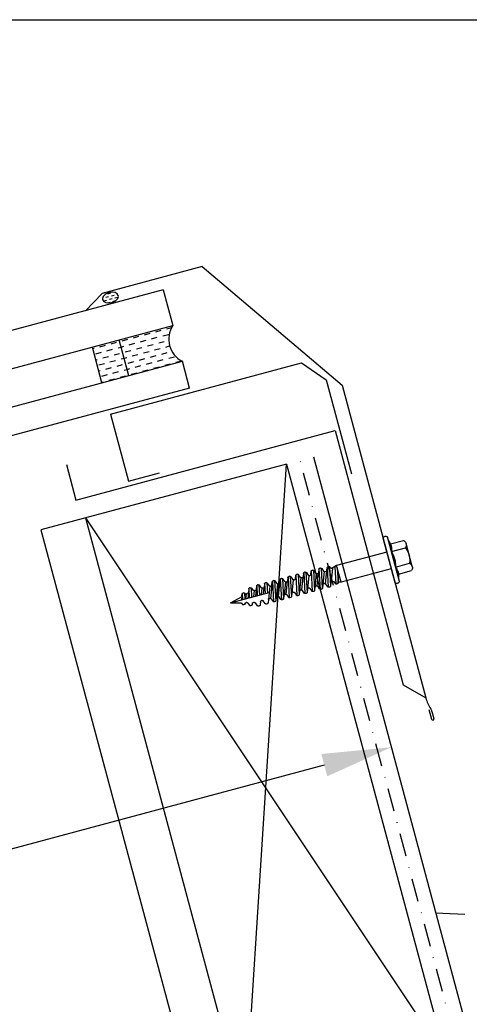
# Model space of a CAD drawing. Extents: x 627 to 3514, y -786 to 350.
# Drawn here: x 1304 to 1401, y 137 to 350 of the extents above; entities that cross this region are included whole.
import ezdxf

# ---------------------------------------------------------------- set-up
doc = ezdxf.new("R2010")
doc.units = 0
doc.header["$LTSCALE"] = 10
for name, pattern in [('DASHDOT', [1, 0.5, -0.25, 0, -0.25]), ('DASHED', [19.05, 12.7, -6.35]), ('DCAD_Solid', [0])]:
    doc.linetypes.add(name, pattern=pattern)
doc.layers.get('DefPoints').update_dxf_attribs({"color": 250, "linetype": 'CONTINUOUS'})
for name, color, linetype in [('18', 7, 'CONTINUOUS'), ('25', 2, 'CONTINUOUS'), ('35', 4, 'CONTINUOUS'), ('50', 3, 'CONTINUOUS'), ('75', 9, 'CONTINUOUS'), ('TITLE', 7, 'CONTINUOUS')]:
    doc.layers.add(name, color=color, linetype=linetype)
doc.styles.get("Standard").update_dxf_attribs({"font": 'ROMANS'})
doc.dimstyles.new('1 to 5 leader', dxfattribs={"dimscale": 5, "dimtxt": 2, "dimasz": 3, "dimexe": 2, "dimexo": 2, "dimgap": 1, "dimtad": 0, "dimdec": 0, "dimzin": 0, "dimdsep": 46, "dimtxsty": 'Standard', "dimcen": 10, "dimclrt": 256, "dimadec": 4, "dimazin": 0, "dimtfac": 1, "dimtdec": 0, "dimtix": 1, "dimtofl": 0, "dimtmove": 2, "dimatfit": 3, "dimfxl": 1, "dimtolj": 1, "dimtzin": 0, "dimarcsym": 0})

# ---------------------------------------------------------------- blocks, each defined once
blk = doc.blocks.new('*D4')
at = {"layer": '18', "color": 0, "lineweight": -2, "transparency": 16777216}
for p, q in [((1370, 188.92), (1276.41, 163.84)), ((1387.08, 183.14), (1387.08, 183.14)), ((956.22, 78.05), (1049.81, 103.13)), ((944.32, 64.51), (944.32, 64.51))]:
    blk.add_line(p, q, dxfattribs=at)
at = {"layer": '18', "color": 0, "transparency": 16777216}
for points in [[(1369.36, 191.34), (1370.65, 186.51), (1384.49, 192.8)], [(955.57, 80.46), (956.87, 75.63), (941.73, 74.17)]]:
    blk.add_solid(points, dxfattribs=at)
at = {"layer": 'DefPoints', "color": 0, "transparency": 16777216}
for p in [(1384.49, 192.8), (1384.49, 192.8), (941.73, 74.17)]:
    blk.add_point(p, dxfattribs=at)
at = {"layer": '18', "transparency": 16777216, "insert": (1163.11, 133.48), "char_height": 10, "attachment_point": 5, "rotation": 15}
blk.add_mtext('\\A1;{\\fArial|b0|i0|c0|p34;Fixing Dimension\\P(Outside of flashed Curb Dimension)}', dxfattribs=at)
blk = doc.blocks.new('A$C792335F0')
at = {"layer": '18', "color": 9, "linetype": 'DCAD_Solid', "ltscale": 0.866264}
for p, q in [((1.41, 7.67), (0.35, 7.67)), ((2.66, 6.42), (1.41, 6.42)), ((3.91, 7.67), (2.66, 7.67)), ((5.16, 6.42), (3.91, 6.42)), ((6.41, 7.67), (5.16, 7.67)), ((7.66, 6.42), (6.41, 6.42)), ((8.91, 7.67), (7.66, 7.67)), ((10.16, 6.42), (8.91, 6.42)), ((11.41, 7.67), (10.16, 7.67)), ((12, 6.42), (11.41, 6.42)), ((3.91, 5.17), (2.66, 5.17)), ((6.41, 5.17), (5.16, 5.17)), ((8.91, 5.17), (7.66, 5.17)), ((11.41, 5.17), (10.16, 5.17)), ((2.66, 3.92), (1.8, 3.92)), ((3.91, 2.67), (2.66, 2.67)), ((5.16, 3.92), (3.91, 3.92)), ((6.41, 2.67), (5.16, 2.67)), ((7.66, 3.92), (6.41, 3.92)), ((8.91, 2.67), (7.66, 2.67)), ((10.16, 3.92), (8.91, 3.92)), ((11.41, 2.67), (10.16, 2.67)), ((12, 3.92), (11.41, 3.92)), ((1.41, 0.17), (0.16, 0.17)), ((2.66, 1.42), (1.41, 1.42)), ((3.91, 0.17), (2.66, 0.17)), ((5.16, 1.42), (3.91, 1.42)), ((6.41, 0.17), (5.16, 0.17)), ((7.66, 1.42), (6.41, 1.42)), ((8.91, 0.17), (7.66, 0.17)), ((10.16, 1.42), (8.91, 1.42)), ((11.41, 0.17), (10.16, 0.17)), ((12, 1.42), (11.41, 1.42))]:
    blk.add_line(p, q, dxfattribs=at)
at = {"layer": '18', "color": 7, "linetype": 'DCAD_Solid', "ltscale": 0.866264}
for p, q in [((12, 0), (12, 8)), ((18, 0), (18, 8))]:
    blk.add_line(p, q, dxfattribs=at)
at = {"layer": '18', "color": 2, "linetype": 'DCAD_Solid', "ltscale": 0.866264}
for p, q in [((12.66, 6.42), (12, 6.42)), ((13.91, 7.67), (12.66, 7.67)), ((15.16, 6.42), (13.91, 6.42)), ((16.41, 7.67), (15.16, 7.67)), ((17.66, 6.42), (16.41, 6.42)), ((18, 7.67), (17.66, 7.67)), ((13.91, 5.17), (12.66, 5.17)), ((16.41, 5.17), (15.16, 5.17)), ((18, 5.17), (17.66, 5.17)), ((12.66, 3.92), (12, 3.92)), ((13.91, 2.67), (12.66, 2.67)), ((15.16, 3.92), (13.91, 3.92)), ((16.41, 2.67), (15.16, 2.67)), ((17.66, 3.92), (16.41, 3.92)), ((18, 2.67), (17.66, 2.67)), ((12.66, 1.42), (12, 1.42)), ((13.91, 0.17), (12.66, 0.17)), ((15.16, 1.42), (13.91, 1.42)), ((16.41, 0.17), (15.16, 0.17)), ((17.66, 1.42), (16.41, 1.42)), ((18, 0.17), (17.66, 0.17))]:
    blk.add_line(p, q, dxfattribs=at)
at = {"layer": '18', "color": 7, "linetype": 'DCAD_Solid', "ltscale": 0.866264, "extrusion": (0, 0, -1)}
blk.add_ellipse((-3.55, 4), major_axis=(3.78, 3.78), ratio=1, start_param=-0.05995, end_param=1.630747, dxfattribs=at)
blk = doc.blocks.new('A$C7A856A08')
at = {"layer": '25'}
for p, q in [((0.41, 2.84), (0.15, 2.84)), ((1.66, 1.59), (0.41, 1.59)), ((2.91, 2.84), (1.66, 2.84)), ((2.91, 0.34), (1.66, 0.34)), ((4.16, 4.09), (2.91, 4.09)), ((4.16, 1.59), (2.91, 1.59)), ((5.41, 2.84), (4.16, 2.84)), ((5.41, 0.34), (4.16, 0.34)), ((6.66, 1.59), (5.41, 1.59)), ((6.85, 2.84), (6.66, 2.84))]:
    blk.add_line(p, q, dxfattribs=at)
blk.add_ellipse((3.5, 2.21), major_axis=(3.5, 0), ratio=0.631624, dxfattribs=at)

msp = doc.modelspace()

# ---------------------------------------------------------------- linework, layer by layer
at = {"layer": '18', "color": 7, "ltscale": 10}
for p, q in [((1361.87, 254.04), (1308.75, 239.8)), ((1352.83, 113.92), (1361.87, 254.04)), ((1361.87, 254.04), (1396.3, 125.57)), ((1318.41, 242.39), (1384.58, -4.57)), ((1318.41, 242.39), (1396.3, 125.57)), ((1308.75, 239.8), (1375.21, -8.25))]:
    msp.add_line(p, q, dxfattribs=at)
at = {"layer": '18', "linetype": 'DASHDOT'}
msp.add_line((1398.16, 130.21), (1364.77, 254.81), dxfattribs=at)
at = {"layer": '18', "linetype": 'DASHED', "ltscale": 0.05}
msp.add_line((1394.08, 157), (1479.66, 152.65), dxfattribs=at)
at = {"layer": '25'}
for p, q in [((1335.19, 291.71), (1142.34, 240.04)), ((1335.19, 291.71), (1337.26, 283.98)), ((1144.41, 232.31), (1337.26, 283.98)), ((1146.48, 224.58), (1339.33, 276.26)), ((1340.88, 270.46), (1339.33, 276.26)), ((1340.88, 270.46), (1148.03, 218.79))]:
    msp.add_line(p, q, dxfattribs=at)
at = {"layer": '35', "color": 4}
for p, q in [((1323.76, 264.84), (1365.11, 275.92)), ((1365.11, 275.92), (1370.44, 272.23)), ((1370.44, 272.23), (1375.88, 251.92)), ((1323.76, 264.84), (1327.65, 250.33)), ((1327.65, 250.33), (1334.41, 252.14))]:
    msp.add_line(p, q, dxfattribs=at)
at = {"layer": '50'}
for p, q in [((1343.61, 296.75), (1321.96, 290.95)), ((1343.61, 296.75), (1373.85, 271.08)), ((1321.96, 290.95), (1318.39, 287.21)), ((1373.85, 271.08), (1391.97, 203.48)), ((1316.32, 246.26), (1372.34, 261.27)), ((1372.34, 261.27), (1387.07, 206.31)), ((1314.25, 253.98), (1316.32, 246.26)), ((1387.07, 206.31), (1391.97, 203.48)), ((1392.64, 200.98), (1393.2, 198.86)), ((1393.28, 200.52), (1393.69, 198.99))]:
    msp.add_line(p, q, dxfattribs=at)
msp.add_lwpolyline([(1367.67, 255.59), (1400.39, 133.47, 0.414214), (1402.84, 132.06), (1610.26, 187.64)], format="xyb", dxfattribs=at)
for centre, radius, start, end in [((1400.14, 205.67), 8.46, 195, 212.7898), ((1391.34, 200), 2, 15, 32.7898), ((1393.45, 198.92), 0.25, 195, 15)]:
    msp.add_arc(centre, radius, start, end, dxfattribs=at)
at = {"layer": '75', "color": 9, "linetype": 'DCAD_Solid', "ltscale": 0.866264}
for p, q in [((1382.71, 238.03), (1382.76, 238.13)), ((1385.3, 228.37), (1382.71, 238.03)), ((1382.76, 238.13), (1382.82, 238.22)), ((1382.82, 238.22), (1382.9, 238.29)), ((1382.9, 238.29), (1382.99, 238.35)), ((1382.99, 238.35), (1383.09, 238.39)), ((1383.09, 238.39), (1383.2, 238.42)), ((1383.2, 238.42), (1383.31, 238.42)), ((1383.31, 238.42), (1383.42, 238.41)), ((1383.42, 238.41), (1383.52, 238.38)), ((1383.52, 238.38), (1383.62, 238.33)), ((1383.62, 238.33), (1383.67, 238.29)), ((1386.26, 228.63), (1383.67, 238.29)), ((1383.9, 237.44), (1384.19, 237.02)), ((1384.19, 237.02), (1384.39, 236.55)), ((1384.3, 236.78), (1387.11, 237.53)), ((1384.39, 236.55), (1384.52, 236.05)), ((1387.11, 237.53), (1387.27, 237.43)), ((1387.27, 237.43), (1387.42, 237.31)), ((1387.42, 237.31), (1387.53, 237.17)), ((1387.53, 237.17), (1387.63, 237.01)), ((1387.63, 237.01), (1387.69, 236.83)), ((1387.72, 236.46), (1387.68, 236.28)), ((1389.01, 231.89), (1387.69, 236.84)), ((1387.69, 236.83), (1387.72, 236.65)), ((1387.72, 236.65), (1387.72, 236.46)), ((1383.52, 235.01), (1372.65, 232.1)), ((1384.52, 236.05), (1384.55, 235.54)), ((1384.52, 235.15), (1387.53, 235.96)), ((1384.55, 235.54), (1384.52, 235.15)), ((1384.52, 235.15), (1385, 234.17)), ((1387.62, 236.11), (1387.53, 235.96)), ((1387.53, 235.96), (1387.95, 235.34)), ((1387.68, 236.28), (1387.62, 236.11)), ((1387.95, 235.34), (1388.26, 234.66)), ((1388.26, 234.66), (1388.44, 233.94)), ((1372.65, 232.1), (1371.7, 231.51)), ((1373.62, 228.48), (1372.65, 232.1)), ((1385, 234.17), (1385.3, 233.13)), ((1385.3, 233.13), (1385.42, 232.04)), ((1385.42, 231.77), (1388.44, 232.58)), ((1388.44, 233.94), (1388.49, 233.2)), ((1388.49, 233.2), (1388.44, 232.58)), ((1388.44, 232.58), (1388.6, 232.48)), ((1388.6, 232.48), (1388.74, 232.36)), ((1388.74, 232.36), (1388.86, 232.22)), ((1388.86, 232.22), (1388.95, 232.06)), ((1363.77, 229.24), (1363.84, 229.96)), ((1363.84, 229.96), (1363.85, 230)), ((1363.85, 230), (1363.87, 230.04)), ((1363.86, 230.05), (1364.1, 225.6)), ((1363.87, 230.04), (1363.89, 230.08)), ((1363.89, 230.08), (1363.92, 230.12)), ((1363.92, 230.12), (1363.95, 230.14)), ((1363.95, 230.14), (1363.99, 230.16)), ((1363.99, 230.16), (1364.03, 230.18)), ((1364.18, 230.22), (1364.03, 230.18)), ((1364.18, 230.22), (1364.22, 230.23)), ((1364.22, 230.23), (1364.26, 230.23)), ((1364.26, 230.23), (1364.3, 230.22)), ((1364.3, 230.22), (1364.35, 230.2)), ((1364.35, 230.2), (1364.58, 225.76)), ((1364.35, 230.2), (1364.38, 230.18)), ((1364.38, 230.18), (1364.42, 230.15)), ((1364.42, 230.15), (1364.44, 230.12)), ((1364.86, 229.54), (1364.44, 230.12)), ((1365.53, 230.41), (1365.46, 229.7)), ((1365.53, 230.41), (1365.54, 230.46)), ((1365.54, 230.46), (1365.56, 230.5)), ((1365.55, 230.5), (1365.79, 226.05)), ((1365.56, 230.5), (1365.58, 230.54)), ((1365.58, 230.54), (1365.61, 230.57)), ((1365.61, 230.57), (1365.64, 230.6)), ((1365.64, 230.6), (1365.68, 230.62)), ((1365.68, 230.62), (1365.72, 230.63)), ((1365.87, 230.67), (1365.72, 230.63)), ((1365.87, 230.67), (1365.91, 230.68)), ((1365.91, 230.68), (1365.95, 230.68)), ((1365.95, 230.68), (1366, 230.67)), ((1366, 230.67), (1366.04, 230.66)), ((1366.04, 230.66), (1366.27, 226.22)), ((1366.04, 230.66), (1366.07, 230.63)), ((1366.07, 230.63), (1366.11, 230.61)), ((1366.11, 230.61), (1366.13, 230.58)), ((1366.13, 230.58), (1366.55, 229.99)), ((1366.58, 229.96), (1366.55, 229.99)), ((1367.01, 229.97), (1366.97, 229.95)), ((1367.03, 230.01), (1367.01, 229.97)), ((1367.06, 230.05), (1367.03, 230.01)), ((1367.07, 230.09), (1367.06, 230.05)), ((1367.08, 230.13), (1367.07, 230.09)), ((1367.08, 230.13), (1367.15, 230.85)), ((1367.15, 230.85), (1367.16, 230.89)), ((1367.16, 230.89), (1367.17, 230.93)), ((1367.17, 230.93), (1367.2, 230.97)), ((1367.17, 230.93), (1367.4, 226.49)), ((1367.2, 230.97), (1367.22, 231)), ((1367.22, 231), (1367.26, 231.03)), ((1367.26, 231.03), (1367.3, 231.05)), ((1367.3, 231.05), (1367.33, 231.06)), ((1367.48, 231.1), (1367.33, 231.06)), ((1367.48, 231.1), (1367.53, 231.11)), ((1367.53, 231.11), (1367.57, 231.11)), ((1367.57, 231.11), (1367.61, 231.1)), ((1367.61, 231.1), (1367.65, 231.09)), ((1367.65, 231.09), (1367.89, 226.65)), ((1367.65, 231.09), (1367.69, 231.07)), ((1367.69, 231.07), (1367.72, 231.04)), ((1367.72, 231.04), (1367.75, 231.01)), ((1368.17, 230.42), (1367.75, 231.01)), ((1368.28, 230.34), (1367.98, 227.53)), ((1368.2, 230.39), (1368.17, 230.42)), ((1368.23, 230.36), (1368.2, 230.39)), ((1368.27, 230.34), (1368.23, 230.36)), ((1368.31, 230.32), (1368.27, 230.34)), ((1368.35, 230.32), (1368.31, 230.32)), ((1368.39, 230.32), (1368.35, 230.32)), ((1368.44, 230.32), (1368.39, 230.32)), ((1368.59, 230.36), (1368.44, 230.32)), ((1368.47, 227.69), (1368.76, 230.49)), ((1368.62, 230.38), (1368.59, 230.36)), ((1368.66, 230.4), (1368.62, 230.38)), ((1368.7, 230.43), (1368.66, 230.4)), ((1368.72, 230.46), (1368.7, 230.43)), ((1368.75, 230.5), (1368.72, 230.46)), ((1368.76, 230.54), (1368.75, 230.5)), ((1368.77, 230.58), (1368.76, 230.54)), ((1368.84, 231.3), (1368.77, 230.58)), ((1368.84, 231.3), (1368.85, 231.34)), ((1368.85, 231.34), (1368.86, 231.38)), ((1368.86, 231.38), (1368.89, 231.42)), ((1368.86, 231.38), (1369.09, 226.94)), ((1368.89, 231.42), (1368.91, 231.45)), ((1368.91, 231.45), (1368.95, 231.48)), ((1368.95, 231.48), (1368.99, 231.5)), ((1368.99, 231.5), (1369.02, 231.52)), ((1369.17, 231.56), (1369.02, 231.52)), ((1369.17, 231.56), (1369.22, 231.56)), ((1369.22, 231.56), (1369.26, 231.56)), ((1369.26, 231.56), (1369.3, 231.56)), ((1369.3, 231.56), (1369.34, 231.54)), ((1369.34, 231.54), (1369.58, 227.1)), ((1369.34, 231.54), (1369.38, 231.52)), ((1369.38, 231.52), (1369.41, 231.49)), ((1369.41, 231.49), (1369.44, 231.46)), ((1369.44, 231.46), (1369.86, 230.87)), ((1369.97, 230.79), (1369.68, 227.99)), ((1369.89, 230.84), (1369.86, 230.87)), ((1369.92, 230.81), (1369.89, 230.84)), ((1369.96, 230.79), (1369.92, 230.81)), ((1370, 230.78), (1369.96, 230.79)), ((1370.04, 230.77), (1370, 230.78)), ((1370.09, 230.77), (1370.04, 230.77)), ((1370.13, 230.78), (1370.09, 230.77)), ((1370.13, 230.78), (1370.41, 230.85)), ((1370.26, 228.16), (1370.55, 230.96)), ((1370.45, 230.87), (1370.41, 230.85)), ((1370.49, 230.89), (1370.45, 230.87)), ((1370.52, 230.92), (1370.49, 230.89)), ((1370.55, 230.95), (1370.52, 230.92)), ((1370.57, 230.99), (1370.55, 230.95)), ((1370.59, 231.03), (1370.57, 230.99)), ((1370.59, 231.07), (1370.65, 231.62)), ((1370.59, 231.07), (1370.59, 231.03)), ((1370.64, 231.56), (1370.86, 227.41)), ((1370.65, 231.66), (1370.67, 231.7)), ((1370.65, 231.62), (1370.65, 231.66)), ((1370.67, 231.7), (1370.69, 231.74)), ((1370.69, 231.74), (1370.72, 231.77)), ((1370.72, 231.77), (1370.75, 231.8)), ((1370.75, 231.8), (1370.79, 231.82)), ((1370.79, 231.82), (1370.83, 231.83)), ((1370.98, 231.87), (1370.83, 231.83)), ((1370.98, 231.87), (1371.02, 231.88)), ((1371.02, 231.88), (1371.07, 231.88)), ((1371.07, 231.88), (1371.11, 231.87)), ((1371.11, 231.87), (1371.34, 227.57)), ((1371.11, 231.87), (1371.15, 231.86)), ((1371.15, 231.86), (1371.19, 231.84)), ((1371.19, 231.84), (1371.22, 231.81)), ((1371.22, 231.81), (1371.25, 231.78)), ((1371.38, 231.59), (1371.25, 231.78)), ((1371.41, 231.55), (1371.38, 231.59)), ((1371.38, 231.59), (1371.38, 231.59)), ((1371.45, 231.52), (1371.41, 231.55)), ((1371.48, 231.5), (1371.45, 231.52)), ((1371.77, 231.54), (1371.46, 228.56)), ((1371.53, 231.49), (1371.48, 231.5)), ((1371.57, 231.48), (1371.53, 231.49)), ((1371.61, 231.48), (1371.57, 231.48)), ((1371.65, 231.49), (1371.61, 231.48)), ((1371.7, 231.51), (1371.65, 231.49)), ((1372.29, 231.79), (1372.48, 228.11)), ((1372.79, 231.57), (1372.97, 228.27)), ((1372.99, 228.35), (1373.17, 230.18)), ((1384.49, 231.39), (1373.62, 228.48)), ((1385.42, 232.04), (1385.42, 231.77)), ((1385.42, 231.77), (1385.71, 231.34)), ((1385.71, 231.34), (1385.91, 230.87)), ((1385.91, 230.87), (1386.04, 230.37)), ((1386.04, 230.37), (1386.07, 229.86)), ((1386.05, 230.26), (1388.86, 231.01)), ((1388.94, 231.16), (1388.86, 231.01)), ((1389.01, 231.33), (1388.94, 231.16)), ((1388.95, 232.06), (1389.01, 231.88)), ((1389.01, 231.88), (1389.05, 231.7)), ((1389.04, 231.51), (1389.01, 231.33)), ((1389.05, 231.7), (1389.04, 231.51)), ((1355.44, 227.82), (1355.47, 227.85)), ((1355.47, 227.85), (1355.5, 227.88)), ((1355.5, 227.88), (1355.54, 227.9)), ((1355.54, 227.9), (1355.58, 227.91)), ((1355.72, 227.95), (1355.58, 227.91)), ((1355.72, 227.95), (1355.77, 227.96)), ((1355.77, 227.96), (1355.81, 227.96)), ((1355.81, 227.96), (1355.85, 227.95)), ((1355.85, 227.95), (1355.89, 227.94)), ((1355.89, 227.94), (1356.01, 225.7)), ((1355.89, 227.94), (1355.93, 227.92)), ((1355.93, 227.92), (1355.97, 227.89)), ((1355.97, 227.89), (1355.99, 227.86)), ((1356.41, 227.27), (1355.99, 227.86)), ((1357.08, 228.15), (1357.01, 227.43)), ((1357.08, 228.15), (1357.09, 228.19)), ((1357.09, 228.19), (1357.1, 228.23)), ((1357.1, 228.23), (1357.13, 228.27)), ((1357.1, 228.23), (1357.22, 226.02)), ((1357.13, 228.27), (1357.16, 228.3)), ((1357.16, 228.3), (1357.19, 228.33)), ((1357.19, 228.33), (1357.23, 228.35)), ((1357.23, 228.35), (1357.27, 228.37)), ((1357.41, 228.41), (1357.27, 228.37)), ((1357.41, 228.41), (1357.46, 228.41)), ((1357.46, 228.41), (1357.5, 228.41)), ((1357.5, 228.41), (1357.54, 228.41)), ((1357.54, 228.41), (1357.58, 228.39)), ((1357.58, 228.39), (1357.7, 226.15)), ((1357.58, 228.39), (1357.62, 228.37)), ((1357.62, 228.37), (1357.66, 228.34)), ((1357.66, 228.34), (1357.68, 228.31)), ((1357.68, 228.31), (1358.1, 227.72)), ((1358.69, 227.84), (1358.68, 227.8)), ((1358.7, 227.88), (1358.69, 227.84)), ((1358.7, 227.88), (1358.77, 228.6)), ((1358.77, 228.6), (1358.78, 228.65)), ((1358.78, 228.65), (1358.8, 228.69)), ((1358.79, 228.69), (1359.03, 224.24)), ((1358.8, 228.69), (1358.82, 228.72)), ((1358.82, 228.72), (1358.85, 228.76)), ((1358.85, 228.76), (1358.88, 228.78)), ((1358.88, 228.78), (1358.92, 228.81)), ((1358.92, 228.81), (1358.96, 228.82)), ((1359.1, 228.86), (1358.96, 228.82)), ((1359.1, 228.86), (1359.15, 228.87)), ((1359.15, 228.87), (1359.19, 228.87)), ((1359.19, 228.87), (1359.23, 228.86)), ((1359.23, 228.86), (1359.27, 228.84)), ((1359.27, 228.84), (1359.51, 224.4)), ((1359.27, 228.84), (1359.31, 228.82)), ((1359.31, 228.82), (1359.35, 228.79)), ((1359.35, 228.79), (1359.37, 228.76)), ((1359.79, 228.18), (1359.37, 228.76)), ((1359.9, 228.09), (1359.61, 225.29)), ((1359.82, 228.14), (1359.79, 228.18)), ((1359.85, 228.12), (1359.82, 228.14)), ((1359.89, 228.1), (1359.85, 228.12)), ((1359.93, 228.08), (1359.89, 228.1)), ((1359.97, 228.07), (1359.93, 228.08)), ((1360.02, 228.07), (1359.97, 228.07)), ((1360.06, 228.08), (1360.02, 228.07)), ((1360.21, 228.12), (1360.06, 228.08)), ((1360.09, 225.45), (1360.38, 228.25)), ((1360.25, 228.13), (1360.21, 228.12)), ((1360.29, 228.16), (1360.25, 228.13)), ((1360.32, 228.18), (1360.29, 228.16)), ((1360.35, 228.22), (1360.32, 228.18)), ((1360.37, 228.25), (1360.35, 228.22)), ((1360.38, 228.29), (1360.37, 228.25)), ((1360.39, 228.34), (1360.38, 228.29)), ((1360.39, 228.34), (1360.46, 229.06)), ((1360.46, 229.06), (1360.47, 229.1)), ((1360.47, 229.1), (1360.49, 229.14)), ((1360.48, 229.14), (1360.72, 224.69)), ((1360.49, 229.14), (1360.51, 229.18)), ((1360.51, 229.18), (1360.54, 229.21)), ((1360.54, 229.21), (1360.57, 229.24)), ((1360.57, 229.24), (1360.61, 229.26)), ((1360.61, 229.26), (1360.65, 229.27)), ((1360.79, 229.31), (1360.65, 229.27)), ((1360.79, 229.31), (1360.84, 229.32)), ((1360.84, 229.32), (1360.88, 229.32)), ((1360.88, 229.32), (1360.92, 229.31)), ((1360.92, 229.31), (1360.97, 229.3)), ((1360.97, 229.3), (1361.2, 224.85)), ((1360.97, 229.3), (1361, 229.28)), ((1361, 229.28), (1361.04, 229.25)), ((1361.04, 229.25), (1361.06, 229.22)), ((1361.48, 228.63), (1361.06, 229.22)), ((1361.59, 228.54), (1361.3, 225.74)), ((1361.51, 228.6), (1361.48, 228.63)), ((1361.54, 228.57), (1361.51, 228.6)), ((1361.58, 228.55), (1361.54, 228.57)), ((1361.62, 228.53), (1361.58, 228.55)), ((1361.66, 228.53), (1361.62, 228.53)), ((1361.71, 228.53), (1361.66, 228.53)), ((1361.75, 228.53), (1361.71, 228.53)), ((1361.9, 228.57), (1361.75, 228.53)), ((1361.78, 225.9), (1362.07, 228.7)), ((1361.94, 228.59), (1361.9, 228.57)), ((1361.98, 228.61), (1361.94, 228.59)), ((1362.01, 228.64), (1361.98, 228.61)), ((1362.04, 228.67), (1362.01, 228.64)), ((1362.06, 228.71), (1362.04, 228.67)), ((1362.07, 228.75), (1362.06, 228.71)), ((1362.08, 228.79), (1362.07, 228.75)), ((1362.15, 229.51), (1362.08, 228.79)), ((1362.15, 229.51), (1362.16, 229.55)), ((1362.16, 229.55), (1362.18, 229.59)), ((1362.17, 229.59), (1362.41, 225.15)), ((1362.18, 229.59), (1362.2, 229.63)), ((1362.2, 229.63), (1362.23, 229.66)), ((1362.23, 229.66), (1362.26, 229.69)), ((1362.26, 229.69), (1362.3, 229.71)), ((1362.3, 229.71), (1362.34, 229.73)), ((1362.49, 229.77), (1362.34, 229.73)), ((1362.49, 229.77), (1362.53, 229.77)), ((1362.53, 229.77), (1362.57, 229.77)), ((1362.57, 229.77), (1362.61, 229.77)), ((1362.61, 229.77), (1362.66, 229.75)), ((1362.66, 229.75), (1362.89, 225.31)), ((1362.66, 229.75), (1362.69, 229.73)), ((1362.69, 229.73), (1362.73, 229.7)), ((1362.73, 229.7), (1362.75, 229.67)), ((1362.75, 229.67), (1363.17, 229.08)), ((1363.28, 229), (1362.97, 226.05)), ((1363.2, 229.05), (1363.17, 229.08)), ((1363.23, 229.02), (1363.2, 229.05)), ((1363.27, 229), (1363.23, 229.02)), ((1363.31, 228.99), (1363.27, 229)), ((1363.35, 228.98), (1363.31, 228.99)), ((1363.4, 228.98), (1363.35, 228.98)), ((1363.44, 228.99), (1363.4, 228.98)), ((1363.44, 228.99), (1363.59, 229.03)), ((1363.63, 229.04), (1363.59, 229.03)), ((1363.67, 229.06), (1363.63, 229.04)), ((1363.7, 229.09), (1363.67, 229.06)), ((1363.73, 229.12), (1363.7, 229.09)), ((1363.75, 229.16), (1363.73, 229.12)), ((1363.77, 229.2), (1363.75, 229.16)), ((1363.77, 229.24), (1363.77, 229.2)), ((1364.97, 229.45), (1364.68, 226.65)), ((1364.89, 229.5), (1364.86, 229.54)), ((1364.92, 229.48), (1364.89, 229.5)), ((1364.96, 229.45), (1364.92, 229.48)), ((1365, 229.44), (1364.96, 229.45)), ((1365.04, 229.43), (1365, 229.44)), ((1365.09, 229.43), (1365.04, 229.43)), ((1365.13, 229.44), (1365.09, 229.43)), ((1365.28, 229.48), (1365.13, 229.44)), ((1365.16, 226.81), (1365.46, 229.6)), ((1365.32, 229.49), (1365.28, 229.48)), ((1365.36, 229.51), (1365.32, 229.49)), ((1365.39, 229.54), (1365.36, 229.51)), ((1365.42, 229.57), (1365.39, 229.54)), ((1365.44, 229.61), (1365.42, 229.57)), ((1365.46, 229.65), (1365.44, 229.61)), ((1365.46, 229.7), (1365.46, 229.65)), ((1366.66, 229.9), (1366.37, 227.08)), ((1366.61, 229.93), (1366.58, 229.96)), ((1366.65, 229.91), (1366.61, 229.93)), ((1366.69, 229.89), (1366.65, 229.91)), ((1366.74, 229.88), (1366.69, 229.89)), ((1366.78, 229.88), (1366.74, 229.88)), ((1366.75, 229.87), (1366.9, 229.91)), ((1366.82, 229.89), (1366.78, 229.88)), ((1366.93, 229.93), (1366.9, 229.91)), ((1366.97, 229.95), (1366.93, 229.93)), ((1369.67, 227.9), (1369.6, 227.18)), ((1369.67, 227.9), (1369.68, 227.94)), ((1369.68, 227.94), (1369.69, 227.98)), ((1369.69, 227.98), (1369.71, 228.02)), ((1369.71, 228.02), (1369.74, 228.05)), ((1369.74, 228.05), (1369.77, 228.08)), ((1369.77, 228.08), (1369.81, 228.1)), ((1369.81, 228.1), (1369.85, 228.12)), ((1370.07, 228.18), (1369.85, 228.12)), ((1370.07, 228.18), (1370.12, 228.18)), ((1370.12, 228.18), (1370.16, 228.18)), ((1370.16, 228.18), (1370.2, 228.18)), ((1370.2, 228.18), (1370.24, 228.16)), ((1370.24, 228.16), (1370.28, 228.14)), ((1370.28, 228.14), (1370.32, 228.11)), ((1370.32, 228.11), (1370.34, 228.08)), ((1370.76, 227.49), (1370.34, 228.08)), ((1371.43, 228.37), (1371.36, 227.65)), ((1371.43, 228.37), (1371.44, 228.41)), ((1371.44, 228.41), (1371.46, 228.45)), ((1371.46, 228.45), (1371.48, 228.49)), ((1371.48, 228.49), (1371.51, 228.53)), ((1371.51, 228.53), (1371.54, 228.55)), ((1371.54, 228.55), (1371.58, 228.57)), ((1371.58, 228.57), (1371.62, 228.59)), ((1371.85, 228.65), (1371.62, 228.59)), ((1371.85, 228.65), (1371.9, 228.66)), ((1371.9, 228.66), (1371.94, 228.66)), ((1371.94, 228.66), (1371.98, 228.65)), ((1371.98, 228.65), (1372.03, 228.64)), ((1372.03, 228.64), (1372.06, 228.62)), ((1372.06, 228.62), (1372.1, 228.59)), ((1372.1, 228.59), (1372.12, 228.56)), ((1372.12, 228.56), (1372.39, 228.19)), ((1372.41, 228.16), (1372.39, 228.19)), ((1372.45, 228.13), (1372.41, 228.16)), ((1372.48, 228.11), (1372.45, 228.13)), ((1372.53, 228.09), (1372.48, 228.11)), ((1372.57, 228.08), (1372.53, 228.09)), ((1372.61, 228.08), (1372.57, 228.08)), ((1372.66, 228.09), (1372.61, 228.08)), ((1372.8, 228.13), (1372.66, 228.09)), ((1372.84, 228.14), (1372.8, 228.13)), ((1372.88, 228.17), (1372.84, 228.14)), ((1372.91, 228.19), (1372.88, 228.17)), ((1372.94, 228.23), (1372.91, 228.19)), ((1372.96, 228.26), (1372.94, 228.23)), ((1372.98, 228.3), (1372.96, 228.26)), ((1372.99, 228.35), (1372.98, 228.3)), ((1373.62, 228.48), (1373, 228.5)), ((1385.35, 228.33), (1385.3, 228.37)), ((1385.45, 228.28), (1385.35, 228.33)), ((1385.55, 228.25), (1385.45, 228.28)), ((1385.66, 228.24), (1385.55, 228.25)), ((1385.77, 228.24), (1385.66, 228.24)), ((1385.88, 228.27), (1385.77, 228.24)), ((1385.98, 228.31), (1385.88, 228.27)), ((1386.07, 228.37), (1385.98, 228.31)), ((1386.07, 229.86), (1386.04, 229.48)), ((1386.15, 228.45), (1386.07, 228.37)), ((1386.21, 228.53), (1386.15, 228.45)), ((1386.26, 228.63), (1386.21, 228.53)), ((1349.71, 224.01), (1358.06, 226.25)), ((1352.21, 225.52), (1352.24, 225.92)), ((1352.24, 225.92), (1352.25, 225.96)), ((1352.25, 225.96), (1352.27, 226)), ((1352.27, 226), (1352.29, 226.04)), ((1352.27, 226), (1352.33, 224.72)), ((1352.29, 226.04), (1352.32, 226.07)), ((1352.32, 226.07), (1352.35, 226.1)), ((1352.35, 226.1), (1352.39, 226.12)), ((1352.39, 226.12), (1352.43, 226.14)), ((1352.58, 226.18), (1352.43, 226.14)), ((1352.58, 226.18), (1352.62, 226.18)), ((1352.62, 226.18), (1352.66, 226.18)), ((1352.66, 226.18), (1352.71, 226.18)), ((1352.71, 226.18), (1352.75, 226.16)), ((1352.75, 226.16), (1352.82, 224.85)), ((1352.75, 226.16), (1352.78, 226.14)), ((1352.78, 226.14), (1352.82, 226.11)), ((1352.82, 226.11), (1352.84, 226.08)), ((1352.88, 226.03), (1352.84, 226.08)), ((1352.89, 226.01), (1352.88, 226.03)), ((1352.92, 225.98), (1352.89, 226.01)), ((1352.96, 225.96), (1352.92, 225.98)), ((1353, 225.94), (1352.96, 225.96)), ((1353.09, 225.89), (1352.99, 224.89)), ((1353.04, 225.93), (1353, 225.94)), ((1353.08, 225.92), (1353.04, 225.93)), ((1353.12, 225.93), (1353.08, 225.92)), ((1353.17, 225.94), (1353.12, 225.93)), ((1353.21, 225.95), (1353.17, 225.94)), ((1353.48, 226.1), (1353.21, 225.95)), ((1353.59, 226.15), (1353.47, 225.02)), ((1353.5, 226.12), (1353.48, 226.1)), ((1353.53, 226.14), (1353.5, 226.12)), ((1353.56, 226.18), (1353.53, 226.14)), ((1353.58, 226.21), (1353.56, 226.18)), ((1353.59, 226.25), (1353.58, 226.21)), ((1353.6, 226.3), (1353.59, 226.25)), ((1353.68, 227.04), (1353.6, 226.3)), ((1353.68, 227.08), (1353.7, 227.13)), ((1353.68, 227.04), (1353.68, 227.08)), ((1353.7, 227.13), (1353.72, 227.16)), ((1353.7, 227.13), (1353.8, 225.11)), ((1353.72, 227.16), (1353.75, 227.2)), ((1353.75, 227.2), (1353.78, 227.22)), ((1353.78, 227.22), (1353.82, 227.25)), ((1353.82, 227.25), (1353.86, 227.26)), ((1354.01, 227.3), (1353.86, 227.26)), ((1354.01, 227.3), (1354.05, 227.31)), ((1354.05, 227.31), (1354.09, 227.31)), ((1354.09, 227.31), (1354.14, 227.3)), ((1354.14, 227.3), (1354.18, 227.28)), ((1354.18, 227.28), (1354.29, 225.24)), ((1354.18, 227.28), (1354.22, 227.26)), ((1354.22, 227.26), (1354.25, 227.23)), ((1354.25, 227.23), (1354.28, 227.2)), ((1354.28, 227.2), (1354.58, 226.78)), ((1354.61, 226.75), (1354.58, 226.78)), ((1354.64, 226.72), (1354.61, 226.75)), ((1354.68, 226.7), (1354.64, 226.72)), ((1354.72, 226.68), (1354.68, 226.7)), ((1354.82, 226.68), (1354.68, 225.34)), ((1354.76, 226.68), (1354.72, 226.68)), ((1354.8, 226.68), (1354.76, 226.68)), ((1354.85, 226.68), (1354.8, 226.68)), ((1354.85, 226.68), (1355.14, 226.76)), ((1355.18, 226.78), (1355.14, 226.76)), ((1355.3, 226.81), (1355.17, 225.47)), ((1355.21, 226.8), (1355.18, 226.78)), ((1355.25, 226.82), (1355.21, 226.8)), ((1355.28, 226.86), (1355.25, 226.82)), ((1355.3, 226.89), (1355.28, 226.86)), ((1355.31, 226.94), (1355.3, 226.89)), ((1355.32, 226.98), (1355.31, 226.94)), ((1355.32, 226.98), (1355.39, 227.7)), ((1355.39, 227.7), (1355.4, 227.74)), ((1355.4, 227.74), (1355.41, 227.78)), ((1355.41, 227.78), (1355.44, 227.82)), ((1355.41, 227.78), (1355.53, 225.57)), ((1356.52, 227.19), (1356.37, 225.8)), ((1356.44, 227.24), (1356.41, 227.27)), ((1356.47, 227.21), (1356.44, 227.24)), ((1356.51, 227.19), (1356.47, 227.21)), ((1356.55, 227.17), (1356.51, 227.19)), ((1356.59, 227.17), (1356.55, 227.17)), ((1356.64, 227.17), (1356.59, 227.17)), ((1356.68, 227.17), (1356.64, 227.17)), ((1356.83, 227.21), (1356.68, 227.17)), ((1356.87, 227.23), (1356.83, 227.21)), ((1356.86, 225.93), (1357, 227.34)), ((1356.9, 227.25), (1356.87, 227.23)), ((1356.94, 227.28), (1356.9, 227.25)), ((1356.97, 227.31), (1356.94, 227.28)), ((1356.99, 227.35), (1356.97, 227.31)), ((1357, 227.39), (1356.99, 227.35)), ((1357.01, 227.43), (1357, 227.39)), ((1358.21, 227.64), (1357.91, 224.79)), ((1358.13, 227.69), (1358.1, 227.72)), ((1358.16, 227.66), (1358.13, 227.69)), ((1358.2, 227.64), (1358.16, 227.66)), ((1358.24, 227.63), (1358.2, 227.64)), ((1358.28, 227.62), (1358.24, 227.63)), ((1358.33, 227.62), (1358.28, 227.62)), ((1358.37, 227.63), (1358.33, 227.62)), ((1358.37, 227.63), (1358.52, 227.67)), ((1358.69, 227.8), (1358.4, 224.99)), ((1358.56, 227.68), (1358.52, 227.67)), ((1358.59, 227.7), (1358.56, 227.68)), ((1358.63, 227.73), (1358.59, 227.7)), ((1358.66, 227.76), (1358.63, 227.73)), ((1358.68, 227.8), (1358.66, 227.76)), ((1361.3, 225.7), (1361.31, 225.74)), ((1361.31, 225.74), (1361.33, 225.77)), ((1361.33, 225.77), (1361.36, 225.81)), ((1361.36, 225.81), (1361.4, 225.84)), ((1361.4, 225.84), (1361.43, 225.86)), ((1361.43, 225.86), (1361.47, 225.87)), ((1361.62, 225.91), (1361.47, 225.87)), ((1361.62, 225.91), (1361.66, 225.92)), ((1361.66, 225.92), (1361.71, 225.92)), ((1361.71, 225.92), (1361.75, 225.91)), ((1361.75, 225.91), (1361.79, 225.9)), ((1361.79, 225.9), (1361.83, 225.87)), ((1361.83, 225.87), (1361.86, 225.85)), ((1361.86, 225.85), (1361.89, 225.81)), ((1362.31, 225.23), (1361.89, 225.81)), ((1362.98, 226.11), (1362.91, 225.39)), ((1362.98, 226.11), (1362.99, 226.15)), ((1362.99, 226.15), (1363, 226.19)), ((1363, 226.19), (1363.03, 226.23)), ((1363.03, 226.23), (1363.05, 226.26)), ((1363.05, 226.26), (1363.09, 226.29)), ((1363.09, 226.29), (1363.13, 226.31)), ((1363.13, 226.31), (1363.16, 226.32)), ((1363.31, 226.36), (1363.16, 226.32)), ((1363.31, 226.36), (1363.36, 226.37)), ((1363.36, 226.37), (1363.4, 226.37)), ((1363.4, 226.37), (1363.44, 226.36)), ((1363.44, 226.36), (1363.48, 226.35)), ((1363.48, 226.35), (1363.52, 226.33)), ((1363.52, 226.33), (1363.55, 226.3)), ((1363.55, 226.3), (1363.58, 226.27)), ((1363.58, 226.27), (1364, 225.68)), ((1364.55, 225.72), (1364.53, 225.69)), ((1364.58, 225.76), (1364.55, 225.72)), ((1364.59, 225.8), (1364.58, 225.76)), ((1364.6, 225.84), (1364.59, 225.8)), ((1364.67, 226.56), (1364.6, 225.84)), ((1364.67, 226.56), (1364.68, 226.6)), ((1364.68, 226.6), (1364.69, 226.64)), ((1364.69, 226.64), (1364.72, 226.68)), ((1364.72, 226.68), (1364.74, 226.71)), ((1364.74, 226.71), (1364.78, 226.74)), ((1364.78, 226.74), (1364.82, 226.76)), ((1364.82, 226.76), (1364.85, 226.78)), ((1365, 226.82), (1364.85, 226.78)), ((1365, 226.82), (1365.05, 226.82)), ((1365.05, 226.82), (1365.09, 226.82)), ((1365.09, 226.82), (1365.13, 226.82)), ((1365.13, 226.82), (1365.17, 226.8)), ((1365.17, 226.8), (1365.21, 226.78)), ((1365.21, 226.78), (1365.24, 226.75)), ((1365.24, 226.75), (1365.27, 226.72)), ((1365.69, 226.13), (1365.27, 226.72)), ((1365.72, 226.1), (1365.69, 226.13)), ((1365.75, 226.07), (1365.72, 226.1)), ((1365.79, 226.05), (1365.75, 226.07)), ((1365.83, 226.04), (1365.79, 226.05)), ((1365.87, 226.03), (1365.83, 226.04)), ((1365.92, 226.03), (1365.87, 226.03)), ((1365.96, 226.04), (1365.92, 226.03)), ((1366.11, 226.08), (1365.96, 226.04)), ((1366.15, 226.09), (1366.11, 226.08)), ((1366.18, 226.11), (1366.15, 226.09)), ((1366.22, 226.14), (1366.18, 226.11)), ((1366.25, 226.17), (1366.22, 226.14)), ((1366.27, 226.21), (1366.25, 226.17)), ((1366.28, 226.25), (1366.27, 226.21)), ((1366.29, 226.29), (1366.28, 226.25)), ((1366.36, 227.01), (1366.29, 226.29)), ((1366.36, 227.01), (1366.37, 227.06)), ((1366.37, 227.06), (1366.38, 227.1)), ((1366.38, 227.1), (1366.41, 227.13)), ((1366.41, 227.13), (1366.43, 227.17)), ((1366.43, 227.17), (1366.47, 227.19)), ((1366.47, 227.19), (1366.51, 227.22)), ((1366.51, 227.22), (1366.54, 227.23)), ((1366.62, 227.25), (1366.54, 227.23)), ((1366.62, 227.25), (1366.66, 227.26)), ((1366.66, 227.26), (1366.71, 227.26)), ((1366.71, 227.26), (1366.75, 227.25)), ((1366.75, 227.25), (1366.79, 227.23)), ((1366.79, 227.23), (1366.83, 227.21)), ((1366.83, 227.21), (1366.86, 227.18)), ((1366.86, 227.18), (1366.89, 227.15)), ((1366.89, 227.15), (1367.31, 226.57)), ((1367.33, 226.53), (1367.31, 226.57)), ((1367.37, 226.51), (1367.33, 226.53)), ((1367.4, 226.49), (1367.37, 226.51)), ((1367.45, 226.47), (1367.4, 226.49)), ((1367.49, 226.46), (1367.45, 226.47)), ((1367.53, 226.46), (1367.49, 226.46)), ((1367.57, 226.47), (1367.53, 226.46)), ((1367.72, 226.51), (1367.57, 226.47)), ((1367.76, 226.52), (1367.72, 226.51)), ((1367.8, 226.55), (1367.76, 226.52)), ((1367.83, 226.57), (1367.8, 226.55)), ((1367.86, 226.61), (1367.83, 226.57)), ((1367.88, 226.64), (1367.86, 226.61)), ((1367.9, 226.68), (1367.88, 226.64)), ((1367.91, 226.73), (1367.9, 226.68)), ((1367.98, 227.45), (1367.91, 226.73)), ((1367.98, 227.49), (1368, 227.53)), ((1367.98, 227.45), (1367.98, 227.49)), ((1368, 227.53), (1368.02, 227.57)), ((1368.02, 227.57), (1368.05, 227.6)), ((1368.05, 227.6), (1368.08, 227.63)), ((1368.08, 227.63), (1368.12, 227.65)), ((1368.12, 227.65), (1368.16, 227.66)), ((1368.31, 227.7), (1368.16, 227.66)), ((1368.31, 227.7), (1368.35, 227.71)), ((1368.35, 227.71), (1368.4, 227.71)), ((1368.4, 227.71), (1368.44, 227.7)), ((1368.44, 227.7), (1368.48, 227.69)), ((1368.48, 227.69), (1368.52, 227.67)), ((1368.52, 227.67), (1368.55, 227.64)), ((1368.55, 227.64), (1368.58, 227.61)), ((1369, 227.02), (1368.58, 227.61)), ((1369.02, 226.99), (1369, 227.02)), ((1369.06, 226.96), (1369.02, 226.99)), ((1369.09, 226.94), (1369.06, 226.96)), ((1369.14, 226.92), (1369.09, 226.94)), ((1369.18, 226.92), (1369.14, 226.92)), ((1369.22, 226.92), (1369.18, 226.92)), ((1369.26, 226.92), (1369.22, 226.92)), ((1369.41, 226.96), (1369.26, 226.92)), ((1369.45, 226.98), (1369.41, 226.96)), ((1369.49, 227), (1369.45, 226.98)), ((1369.52, 227.03), (1369.49, 227)), ((1369.55, 227.06), (1369.52, 227.03)), ((1369.57, 227.1), (1369.55, 227.06)), ((1369.59, 227.14), (1369.57, 227.1)), ((1369.6, 227.18), (1369.59, 227.14)), ((1370.79, 227.46), (1370.76, 227.49)), ((1370.82, 227.43), (1370.79, 227.46)), ((1370.86, 227.41), (1370.82, 227.43)), ((1370.9, 227.4), (1370.86, 227.41)), ((1370.94, 227.39), (1370.9, 227.4)), ((1370.99, 227.39), (1370.94, 227.39)), ((1371.03, 227.4), (1370.99, 227.39)), ((1371.18, 227.44), (1371.03, 227.4)), ((1371.22, 227.45), (1371.18, 227.44)), ((1371.25, 227.47), (1371.22, 227.45)), ((1371.29, 227.5), (1371.25, 227.47)), ((1371.32, 227.53), (1371.29, 227.5)), ((1371.34, 227.57), (1371.32, 227.53)), ((1371.35, 227.61), (1371.34, 227.57)), ((1371.36, 227.65), (1371.35, 227.61)), ((1349.71, 224.01), (1352.08, 225.33)), ((1349.71, 224.01), (1351.91, 224.05)), ((1351.91, 224.05), (1351.95, 224.05)), ((1351.95, 224.05), (1352, 224.04)), ((1352, 224.04), (1352.04, 224.02)), ((1352.04, 224.02), (1352.07, 223.99)), ((1352.07, 223.99), (1352.1, 223.96)), ((1352.1, 225.34), (1352.08, 225.33)), ((1352.13, 225.37), (1352.1, 225.34)), ((1352.1, 223.96), (1352.12, 223.95)), ((1352.21, 225.5), (1352.12, 224.66)), ((1352.12, 223.95), (1352.3, 223.7)), ((1352.16, 225.4), (1352.13, 225.37)), ((1352.18, 225.44), (1352.16, 225.4)), ((1352.2, 225.48), (1352.18, 225.44)), ((1352.21, 225.52), (1352.2, 225.48)), ((1352.32, 223.67), (1352.3, 223.7)), ((1352.36, 223.64), (1352.32, 223.67)), ((1352.39, 223.62), (1352.36, 223.64)), ((1352.43, 223.6), (1352.39, 223.62)), ((1352.48, 223.59), (1352.43, 223.6)), ((1352.52, 223.59), (1352.48, 223.59)), ((1352.56, 223.6), (1352.52, 223.59)), ((1352.71, 223.64), (1352.56, 223.6)), ((1352.75, 223.65), (1352.71, 223.64)), ((1352.79, 223.68), (1352.75, 223.65)), ((1352.82, 223.7), (1352.79, 223.68)), ((1352.85, 223.74), (1352.82, 223.7)), ((1352.87, 223.77), (1352.85, 223.74)), ((1352.89, 223.81), (1352.87, 223.77)), ((1352.89, 223.85), (1352.9, 223.89)), ((1352.9, 223.86), (1352.89, 223.81)), ((1352.89, 223.85), (1352.9, 223.86)), ((1352.9, 223.89), (1352.92, 223.93)), ((1352.92, 223.93), (1352.94, 223.97)), ((1352.94, 223.97), (1352.97, 224)), ((1352.97, 224), (1353, 224.03)), ((1353, 224.03), (1353.04, 224.05)), ((1353.04, 224.05), (1353.08, 224.06)), ((1353.08, 224.06), (1353.12, 224.07)), ((1353.12, 224.07), (1353.14, 224.07)), ((1353.28, 224.07), (1353.14, 224.07)), ((1353.28, 224.07), (1353.32, 224.07)), ((1353.32, 224.07), (1353.37, 224.06)), ((1353.37, 224.06), (1353.41, 224.04)), ((1353.41, 224.04), (1353.44, 224.02)), ((1353.44, 224.02), (1353.47, 223.99)), ((1353.47, 223.99), (1353.49, 223.97)), ((1353.49, 223.97), (1353.82, 223.51)), ((1354.39, 223.59), (1354.37, 223.55)), ((1354.41, 223.63), (1354.39, 223.59)), ((1354.42, 223.67), (1354.41, 223.63)), ((1354.44, 223.87), (1354.42, 223.67)), ((1354.44, 223.91), (1354.46, 223.95)), ((1354.44, 223.87), (1354.44, 223.91)), ((1354.46, 223.95), (1354.48, 223.99)), ((1354.48, 223.99), (1354.51, 224.03)), ((1354.51, 224.03), (1354.54, 224.05)), ((1354.54, 224.05), (1354.58, 224.07)), ((1354.58, 224.07), (1354.62, 224.09)), ((1354.62, 224.09), (1354.66, 224.1)), ((1354.66, 224.1), (1354.68, 224.1)), ((1354.93, 224.1), (1354.68, 224.1)), ((1354.93, 224.1), (1354.97, 224.1)), ((1354.97, 224.1), (1355.01, 224.09)), ((1355.01, 224.09), (1355.05, 224.07)), ((1355.05, 224.07), (1355.09, 224.05)), ((1355.09, 224.05), (1355.12, 224.01)), ((1355.12, 224.01), (1355.13, 224)), ((1355.55, 223.42), (1355.13, 224)), ((1356.15, 223.58), (1356.14, 223.53)), ((1356.22, 224.29), (1356.15, 223.58)), ((1356.22, 224.29), (1356.23, 224.34)), ((1356.23, 224.34), (1356.24, 224.38)), ((1356.24, 224.38), (1356.26, 224.42)), ((1356.26, 224.42), (1356.29, 224.45)), ((1356.29, 224.45), (1356.33, 224.48)), ((1356.33, 224.48), (1356.36, 224.5)), ((1356.36, 224.5), (1356.4, 224.51)), ((1356.55, 224.55), (1356.4, 224.51)), ((1356.55, 224.55), (1356.59, 224.56)), ((1356.59, 224.56), (1356.64, 224.56)), ((1356.64, 224.56), (1356.68, 224.55)), ((1356.68, 224.55), (1356.72, 224.54)), ((1356.72, 224.54), (1356.76, 224.51)), ((1356.76, 224.51), (1356.79, 224.49)), ((1356.79, 224.49), (1356.82, 224.46)), ((1357.24, 223.87), (1356.82, 224.46)), ((1357.27, 223.84), (1357.24, 223.87)), ((1357.3, 223.81), (1357.27, 223.84)), ((1357.34, 223.79), (1357.3, 223.81)), ((1357.38, 223.77), (1357.34, 223.79)), ((1357.42, 223.76), (1357.38, 223.77)), ((1357.46, 223.76), (1357.42, 223.76)), ((1357.51, 223.77), (1357.46, 223.76)), ((1357.65, 223.81), (1357.51, 223.77)), ((1357.69, 223.83), (1357.65, 223.81)), ((1357.73, 223.85), (1357.69, 223.83)), ((1357.77, 223.88), (1357.73, 223.85)), ((1357.79, 223.91), (1357.77, 223.88)), ((1357.82, 223.95), (1357.79, 223.91)), ((1357.83, 223.99), (1357.82, 223.95)), ((1357.84, 224.03), (1357.83, 223.99)), ((1357.91, 224.75), (1357.84, 224.03)), ((1357.91, 224.75), (1357.92, 224.79)), ((1357.92, 224.79), (1357.93, 224.83)), ((1357.93, 224.83), (1357.95, 224.87)), ((1357.95, 224.87), (1357.98, 224.9)), ((1357.98, 224.9), (1358.02, 224.93)), ((1358.02, 224.93), (1358.05, 224.95)), ((1358.05, 224.95), (1358.09, 224.96)), ((1358.09, 224.96), (1358.24, 225)), ((1358.24, 225), (1358.28, 225.01)), ((1358.28, 225.01), (1358.33, 225.01)), ((1358.33, 225.01), (1358.37, 225)), ((1358.37, 225), (1358.41, 224.99)), ((1358.41, 224.99), (1358.45, 224.97)), ((1358.45, 224.97), (1358.48, 224.94)), ((1358.48, 224.94), (1358.51, 224.91)), ((1358.51, 224.91), (1358.93, 224.32)), ((1358.96, 224.29), (1358.93, 224.32)), ((1358.99, 224.26), (1358.96, 224.29)), ((1359.03, 224.24), (1358.99, 224.26)), ((1359.07, 224.23), (1359.03, 224.24)), ((1359.11, 224.22), (1359.07, 224.23)), ((1359.15, 224.22), (1359.11, 224.22)), ((1359.2, 224.23), (1359.15, 224.22)), ((1359.35, 224.27), (1359.2, 224.23)), ((1359.38, 224.28), (1359.35, 224.27)), ((1359.42, 224.3), (1359.38, 224.28)), ((1359.46, 224.33), (1359.42, 224.3)), ((1359.48, 224.36), (1359.46, 224.33)), ((1359.51, 224.4), (1359.48, 224.36)), ((1359.52, 224.44), (1359.51, 224.4)), ((1359.53, 224.48), (1359.52, 224.44)), ((1359.6, 225.2), (1359.53, 224.48)), ((1359.6, 225.2), (1359.61, 225.24)), ((1359.61, 225.24), (1359.62, 225.28)), ((1359.62, 225.28), (1359.64, 225.32)), ((1359.64, 225.32), (1359.67, 225.35)), ((1359.67, 225.35), (1359.71, 225.38)), ((1359.71, 225.38), (1359.74, 225.4)), ((1359.74, 225.4), (1359.78, 225.42)), ((1359.93, 225.46), (1359.78, 225.42)), ((1359.93, 225.46), (1359.97, 225.47)), ((1359.97, 225.47), (1360.02, 225.47)), ((1360.02, 225.47), (1360.06, 225.46)), ((1360.06, 225.46), (1360.1, 225.44)), ((1360.1, 225.44), (1360.14, 225.42)), ((1360.14, 225.42), (1360.17, 225.39)), ((1360.17, 225.39), (1360.2, 225.36)), ((1360.2, 225.36), (1360.62, 224.77)), ((1360.62, 224.77), (1360.2, 225.36)), ((1360.65, 224.74), (1360.62, 224.77)), ((1360.65, 224.74), (1360.62, 224.77)), ((1360.68, 224.72), (1360.65, 224.74)), ((1360.68, 224.72), (1360.65, 224.74)), ((1360.72, 224.69), (1360.68, 224.72)), ((1360.72, 224.69), (1360.68, 224.72)), ((1360.76, 224.68), (1360.72, 224.69)), ((1360.76, 224.68), (1360.72, 224.69)), ((1360.8, 224.67), (1360.76, 224.68)), ((1360.8, 224.67), (1360.76, 224.68)), ((1360.84, 224.67), (1360.8, 224.67)), ((1360.84, 224.67), (1360.8, 224.67)), ((1360.89, 224.68), (1360.84, 224.67)), ((1360.89, 224.68), (1360.84, 224.67)), ((1361.04, 224.72), (1360.89, 224.68)), ((1361.07, 224.73), (1361.04, 224.72)), ((1361.11, 224.75), (1361.07, 224.73)), ((1361.15, 224.78), (1361.11, 224.75)), ((1361.17, 224.81), (1361.15, 224.78)), ((1361.2, 224.85), (1361.17, 224.81)), ((1361.21, 224.89), (1361.2, 224.85)), ((1361.22, 224.94), (1361.21, 224.89)), ((1361.29, 225.65), (1361.22, 224.94)), ((1361.29, 225.65), (1361.3, 225.7)), ((1362.34, 225.2), (1362.31, 225.23)), ((1362.37, 225.17), (1362.34, 225.2)), ((1362.41, 225.15), (1362.37, 225.17)), ((1362.45, 225.13), (1362.41, 225.15)), ((1362.49, 225.12), (1362.45, 225.13)), ((1362.53, 225.12), (1362.49, 225.12)), ((1362.58, 225.13), (1362.53, 225.12)), ((1362.73, 225.17), (1362.58, 225.13)), ((1362.76, 225.18), (1362.73, 225.17)), ((1362.8, 225.21), (1362.76, 225.18)), ((1362.84, 225.23), (1362.8, 225.21)), ((1362.86, 225.27), (1362.84, 225.23)), ((1362.89, 225.3), (1362.86, 225.27)), ((1362.9, 225.35), (1362.89, 225.3)), ((1362.91, 225.39), (1362.9, 225.35)), ((1364.03, 225.65), (1364, 225.68)), ((1364.06, 225.62), (1364.03, 225.65)), ((1364.1, 225.6), (1364.06, 225.62)), ((1364.14, 225.58), (1364.1, 225.6)), ((1364.18, 225.58), (1364.14, 225.58)), ((1364.23, 225.58), (1364.18, 225.58)), ((1364.27, 225.58), (1364.23, 225.58)), ((1364.42, 225.62), (1364.27, 225.58)), ((1364.46, 225.64), (1364.42, 225.62)), ((1364.49, 225.66), (1364.46, 225.64)), ((1364.53, 225.69), (1364.49, 225.66)), ((1353.84, 223.48), (1353.82, 223.51)), ((1353.88, 223.45), (1353.84, 223.48)), ((1353.91, 223.43), (1353.88, 223.45)), ((1353.95, 223.41), (1353.91, 223.43)), ((1354, 223.41), (1353.95, 223.41)), ((1354.04, 223.41), (1354, 223.41)), ((1354.08, 223.41), (1354.04, 223.41)), ((1354.23, 223.45), (1354.08, 223.41)), ((1354.27, 223.47), (1354.23, 223.45)), ((1354.31, 223.49), (1354.27, 223.47)), ((1354.34, 223.52), (1354.31, 223.49)), ((1354.37, 223.55), (1354.34, 223.52)), ((1355.57, 223.38), (1355.55, 223.42)), ((1355.61, 223.36), (1355.57, 223.38)), ((1355.65, 223.33), (1355.61, 223.36)), ((1355.69, 223.32), (1355.65, 223.33)), ((1355.73, 223.31), (1355.69, 223.32)), ((1355.77, 223.31), (1355.73, 223.31)), ((1355.82, 223.32), (1355.77, 223.31)), ((1355.96, 223.36), (1355.82, 223.32)), ((1356, 223.37), (1355.96, 223.36)), ((1356.04, 223.39), (1356, 223.37)), ((1356.07, 223.42), (1356.04, 223.39)), ((1356.1, 223.46), (1356.07, 223.42)), ((1356.13, 223.49), (1356.1, 223.46)), ((1356.14, 223.53), (1356.13, 223.49))]:
    msp.add_line(p, q, dxfattribs=at)
at = {"layer": 'TITLE'}
msp.add_lwpolyline([(626.96, 350.14), (2576.96, 350.14), (2576.96, -785.89), (626.96, -785.89)], close=True, dxfattribs=at)

# ---------------------------------------------------------------- block references
at = {"layer": '25', "xscale": -0.4999999999999999, "yscale": 0.4999999999999999, "zscale": 0.5, "rotation": 14.99999999999995}
msp.add_blockref('A$C7A856A08', (1325.76, 289.44), dxfattribs=at)
at = {"layer": '25', "xscale": -1, "rotation": 14.99999999999995}
msp.add_blockref('A$C792335F0', (1339.33, 276.26), dxfattribs=at)

# ---------------------------------------------------------------- dimensions: what is measured, and where the dimension line sits
at = {"layer": '18'}
dim = msp.add_aligned_dim(p1=(941.73, 74.17), p2=(1384.49, 192.8), distance=0, text='{\\fArial|b0|i0|c0|p34;Fixing Dimension\\P(Outside of flashed Curb Dimension)}', dimstyle='1 to 5 leader', dxfattribs=at)
dim.commit()
dim.dimension.update_dxf_attribs({"geometry": '*D4', "text_midpoint": (1163.11, 133.48)})

doc.saveas('drawing.dxf')
